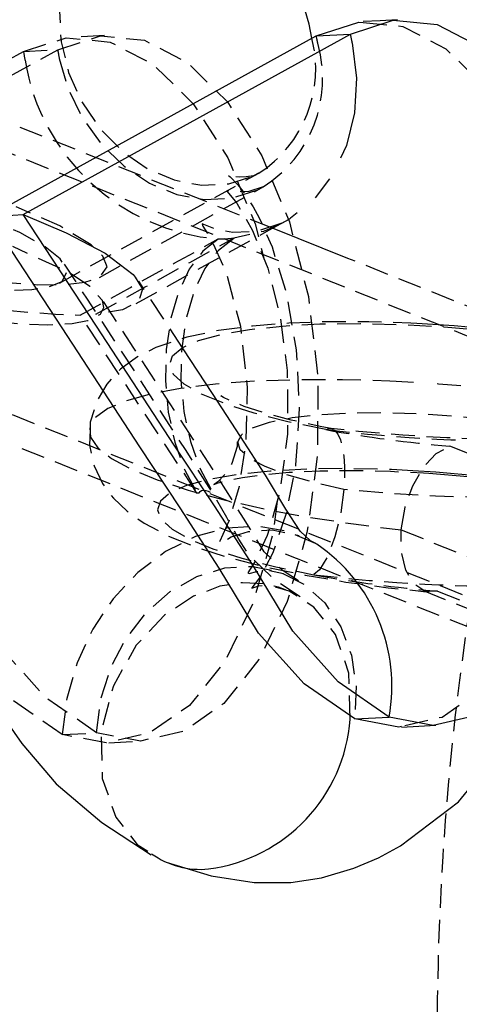
# Model space of a CAD drawing. Units: millimetres. Extents: x 691 to 61762, y -293 to 69569.
# Drawn here: x 23583 to 23606, y 35250 to 35303 of the extents above; entities that cross this region are included whole.
import ezdxf

# ---------------------------------------------------------------- set-up
doc = ezdxf.new("R2010")
doc.units = ezdxf.units.MM
doc.linetypes.add('HIDDEN', pattern=[1.905, 1.27, -0.635])
doc.linetypes.add('PHANTOM', pattern=[12.7, 6.35, -1.27, 1.27, -1.27, 1.27, -1.27])

msp = doc.modelspace()

# ---------------------------------------------------------------- linework, layer by layer
at = {"color": 7, "linetype": 'HIDDEN'}
for p, q in [((23623.1422, 35279.8214), (22623.1422, 35679.8215)), ((22618.3142, 35667.7513), (23618.3142, 35267.7512)), ((23596.2714, 35292.1853), (23551.5999, 35310.0543)), ((23565.2956, 35291.9731), (23582.8857, 35301.6858)), ((23567.1362, 35292.0723), (23584.7262, 35301.7845)), ((23582.8857, 35301.6858), (23584.7262, 35301.7845)), ((23545.6575, 35295.1984), (23611.1988, 35268.9819)), ((23584.8254, 35289.2399), (23595.5376, 35295.1546)), ((23595.3521, 35295.0573), (23595.5376, 35295.1546)), ((23586.9621, 35289.5441), (23595.7717, 35294.4083)), ((23595.6396, 35294.3382), (23595.7746, 35294.4098)), ((23588.9401, 35288.1374), (23596.0754, 35292.0775)), ((23593.3522, 35291.6093), (23593.3546, 35291.5983)), ((23593.3546, 35291.5983), (23593.7733, 35291.6207)), ((23593.7733, 35291.6207), (23594.1915, 35291.6431)), ((23594.1891, 35291.6546), (23594.1915, 35291.6431)), ((23623.6991, 35281.2142), (23600.3179, 35290.5669)), ((23610.3715, 35278.6388), (23605.7924, 35280.4704)), ((23592.2097, 35277.9469), (23592.3332, 35277.9579)), ((23592.2116, 35277.9512), (23592.2097, 35277.9469)), ((23592.2116, 35277.9512), (23592.3332, 35277.9579)), ((23593.0485, 35277.9961), (23593.0461, 35277.9918)), ((23603.1803, 35275.9652), (23606.8334, 35274.5037)), ((23604.3681, 35272.7003), (23609.2314, 35270.7548)), ((23605.1387, 35272.6688), (23609.7178, 35270.8368)), ((23584.9647, 35264.9555), (23586.8053, 35265.0542))]:
    msp.add_line(p, q, dxfattribs=at)
at = {"color": 7, "linetype": 'Continuous'}
for p, q in [((23581.7956, 35293.2444), (23598.6156, 35302.5312)), ((23582.8661, 35292.9177), (23600.4561, 35302.6304)), ((23581.7532, 35292.8581), (23582.8661, 35292.9177)), ((23596.0754, 35292.0775), (23597.2013, 35292.6989)), ((23597.2041, 35292.7008), (23596.8322, 35292.4809)), ((23600.3179, 35290.5669), (23596.2714, 35292.1853)), ((23600.6946, 35265.801), (23602.5352, 35265.9001))]:
    msp.add_line(p, q, dxfattribs=at)
at = {"color": 7, "linetype": 'PHANTOM'}
msp.add_line((23598.6156, 35302.5312), (23600.4561, 35302.6304), dxfattribs=at)
at = {"color": 7, "linetype": 'HIDDEN', "flags": 128}
for points in [[(23587.8038, 35309.1612), (23587.4728, 35308.9623), (23586.4028, 35308.0411), (23585.5793, 35306.8452), (23585.041, 35305.4299), (23584.8121, 35303.8616), (23584.9041, 35302.2137), (23585.3128, 35300.5633), (23586.0185, 35298.9874), (23586.9884, 35297.5593), (23588.1776, 35296.3467), (23589.5299, 35295.4059), (23590.9823, 35294.7807), (23592.4672, 35294.5003), (23593.9144, 35294.5781), (23595.2572, 35295.0106), (23595.3521, 35295.0573)], [(23601.1442, 35303.2536), (23603.2809, 35303.0415), (23605.5922, 35301.8379), (23607.7341, 35299.7308), (23609.59, 35296.8206), (23611.0653, 35293.2725), (23612.0857, 35289.2542), (23612.5964, 35284.9855), (23612.5712, 35280.683), (23612.0109, 35276.5646), (23610.9466, 35272.8558), (23609.4321, 35269.7325), (23607.5429, 35267.3697), (23605.3843, 35265.8834), (23603.207, 35265.3851)], [(23582.8857, 35301.6858), (23585.1826, 35302.4306), (23587.551, 35302.1955), (23589.8623, 35300.9925), (23592.0037, 35298.8849), (23593.8601, 35295.9752), (23595.3354, 35292.4266), (23595.8246, 35290.4997)], [(23584.7262, 35301.7845), (23587.0232, 35302.5298), (23589.3916, 35302.2947), (23591.7029, 35301.0912), (23593.8448, 35298.984), (23595.7007, 35296.0739), (23597.176, 35292.5258), (23598.1964, 35288.5075), (23598.7071, 35284.2388), (23598.6818, 35279.9363), (23598.1216, 35275.8179), (23597.0573, 35272.109), (23595.5428, 35268.9857), (23593.6536, 35266.623), (23591.4949, 35265.1367), (23589.1699, 35264.6046), (23586.8053, 35265.0542)], [(23587.2473, 35302.5498), (23586.3298, 35302.5002), (23585.4138, 35302.4516)], [(23584.8073, 35301.3186), (23585.2894, 35299.6712), (23586.0547, 35298.1114), (23587.0699, 35296.7086), (23588.2896, 35295.5236), (23589.6615, 35294.6081), (23591.1249, 35294.0025), (23592.6169, 35293.7326), (23594.0708, 35293.8108), (23595.4246, 35294.2333), (23595.6396, 35294.3382)], [(23595.5218, 35295.146), (23595.2443, 35295.0087), (23594.8619, 35294.9557), (23594.5195, 35294.9352), (23594.1371, 35294.9758), (23593.8639, 35295.0621), (23593.7981, 35295.095), (23593.9907, 35294.9533), (23594.4122, 35294.5261), (23594.8462, 35293.9534), (23595.2324, 35293.3373), (23595.5519, 35292.7513), (23596.2476, 35291.1777), (23597.011, 35288.6844), (23597.5412, 35285.6503), (23597.7096, 35282.4955), (23597.5117, 35279.4671), (23596.9924, 35276.7873), (23596.2876, 35274.7312), (23595.5962, 35273.427), (23595.1509, 35272.8543), (23595.159, 35272.8362), (23595.5295, 35272.9592), (23595.8299, 35272.9902), (23596.1064, 35272.9812), (23596.3515, 35272.9545), (23596.5652, 35272.9015), (23596.9538, 35272.7628)], [(23595.7717, 35294.4083), (23595.0054, 35294.1656), (23594.3202, 35294.1461), (23593.8968, 35294.2104), (23593.83, 35294.1551), (23594.3436, 35293.5266), (23595.1923, 35292.0737), (23596.0111, 35290.0362), (23596.6534, 35287.5676), (23597.063, 35284.5287), (23597.0811, 35281.1098), (23596.6524, 35277.9469), (23595.9863, 35275.6643), (23595.3378, 35274.2748), (23594.9349, 35273.6626), (23595.0173, 35273.6201), (23595.4255, 35273.725), (23596.0921, 35273.7761), (23596.8651, 35273.6258)], [(23568.5886, 35292.5954), (23571.5102, 35291.5363), (23574.1185, 35290.7667), (23577.1569, 35290.0386), (23579.4806, 35289.6018), (23582.035, 35289.2628), (23583.6586, 35289.1507), (23585.1683, 35289.1622), (23586.1816, 35289.2861), (23586.9869, 35289.5579), (23587.3903, 35290.1134), (23587.1562, 35290.6837), (23586.5239, 35291.286), (23584.8373, 35292.3088), (23582.497, 35293.3431)], [(23567.5572, 35292.0184), (23570.6753, 35290.9403), (23574.571, 35289.907), (23576.5585, 35289.4945), (23578.7872, 35289.1312), (23580.4729, 35288.9414), (23582.1723, 35288.8556), (23583.3353, 35288.8947), (23584.2241, 35289.0282), (23584.9618, 35289.3229), (23585.2417, 35289.9222), (23584.8598, 35290.5369), (23584.0544, 35291.1806), (23582.6863, 35291.9579), (23580.9425, 35292.738)], [(23596.8322, 35292.4809), (23595.4236, 35292.0046), (23594.1314, 35291.9579), (23593.1691, 35292.1457), (23592.4944, 35292.4223), (23592.5221, 35292.3026), (23593.0256, 35291.4867), (23593.7981, 35289.7248), (23594.5434, 35286.9163), (23594.9129, 35283.6242), (23594.8385, 35280.6621), (23594.4747, 35278.2927), (23593.9268, 35276.4349), (23593.4342, 35275.3668), (23593.3951, 35275.2171), (23594.0537, 35275.5837), (23594.9849, 35275.8751), (23596.2538, 35275.9709), (23597.6838, 35275.6677)], [(23596.8322, 35292.4809), (23595.7898, 35292.016), (23594.1891, 35291.6546)], [(23584.9647, 35264.9555), (23582.2338, 35266.8471), (23579.7915, 35269.5646), (23577.6719, 35273.0641), (23575.5762, 35276.309), (23573.4066, 35279.5782), (23569.2367, 35285.9769), (23565.2956, 35291.9731)], [(23586.8053, 35265.0542), (23584.0744, 35266.9458), (23581.632, 35269.6633), (23579.5125, 35273.1628), (23577.4173, 35276.4082), (23575.2472, 35279.6774), (23571.0777, 35286.0756), (23567.1362, 35292.0723)], [(23585.935, 35287.5137), (23588.6325, 35289.0034), (23590.9924, 35290.3066), (23593.3522, 35291.6093)], [(23586.7719, 35287.559), (23589.4693, 35289.0482), (23591.8292, 35290.3514), (23594.1891, 35291.6546)], [(23593.3546, 35291.5983), (23592.5216, 35290.946), (23591.7954, 35289.9771), (23591.2084, 35288.7354), (23590.7873, 35287.2767), (23590.5513, 35285.6674), (23590.5112, 35283.9794), (23590.6681, 35282.29), (23591.0157, 35280.6745), (23591.5383, 35279.2058), (23592.2116, 35277.9512)], [(23594.1915, 35291.6431), (23593.3584, 35290.9908), (23592.6317, 35290.0224), (23592.0447, 35288.7802), (23591.6242, 35287.322), (23591.3881, 35285.7122), (23591.3476, 35284.0247), (23591.505, 35282.3348), (23591.8526, 35280.7193), (23592.3747, 35279.2511), (23593.0485, 35277.9961)], [(23568.4089, 35290.4501), (23571.5231, 35289.3286), (23575.4122, 35288.2457), (23577.5146, 35287.7817), (23579.1077, 35287.4875), (23580.8376, 35287.231), (23582.6739, 35287.0474), (23584.1917, 35286.9921), (23585.5035, 35287.0617), (23586.3327, 35287.2195), (23587.0322, 35287.5743), (23587.2115, 35287.9252), (23587.1262, 35288.3077), (23586.4462, 35289.062), (23585.2536, 35289.8459), (23582.3173, 35291.1978)], [(23597.7563, 35272.3589), (23596.4178, 35273.2573), (23595.035, 35274.57), (23594.4628, 35275.4569), (23593.809, 35276.638), (23592.8706, 35278.245), (23591.6208, 35280.2329), (23588.9319, 35284.3838), (23586.3232, 35288.3768), (23585.0958, 35290.2479)], [(23588.8847, 35289.5474), (23589.2796, 35288.9061), (23589.0578, 35288.2357), (23588.2043, 35287.8017), (23586.7719, 35287.559)], [(23591.4692, 35285.7065), (23591.1998, 35286.119), (23589.0898, 35289.3338)], [(23597.6643, 35273.231), (23596.8355, 35273.7603), (23595.8275, 35274.7865), (23594.7045, 35276.6037), (23593.3169, 35278.8348), (23591.237, 35282.0325), (23588.8175, 35285.7447), (23587.0403, 35288.4517)], [(23592.2097, 35277.9469), (23590.4788, 35280.5805), (23588.2072, 35284.0476), (23585.935, 35287.5137)], [(23604.0219, 35287.0584), (23603.7125, 35287.0779), (23601.4399, 35287.1532), (23599.2431, 35287.1552), (23597.1526, 35287.0808), (23595.1904, 35286.9267), (23593.3656, 35286.684), (23591.6599, 35286.3278), (23589.991, 35285.7709), (23588.952, 35285.2383), (23588.0918, 35284.6022), (23587.3627, 35283.8097), (23586.8043, 35282.8507), (23586.4772, 35281.7597), (23586.4619, 35281.343)], [(23599.1372, 35281.3554), (23597.0983, 35281.7783), (23595.2782, 35282.2456), (23593.7194, 35282.7468), (23592.4596, 35283.2689), (23591.5293, 35283.7996), (23590.9509, 35284.327), (23590.7377, 35284.8372), (23590.8956, 35285.3189), (23591.4206, 35285.7599), (23592.2994, 35286.1505), (23593.5115, 35286.4799), (23595.0278, 35286.7417), (23596.8122, 35286.9287), (23598.8211, 35287.0369), (23601.0069, 35287.0631), (23603.3167, 35287.0073), (23605.6956, 35286.8705), (23608.0865, 35286.6559), (23610.4311, 35286.3693), (23612.6746, 35286.0165), (23614.7617, 35285.6069), (23616.6433, 35285.15), (23618.2736, 35284.6565), (23619.614, 35284.1387), (23620.6326, 35283.6089), (23621.3039, 35283.0796), (23621.6125, 35282.5637)], [(23602.9219, 35283.9465), (23602.5781, 35283.9622), (23600.0308, 35284.0395), (23597.5894, 35284.0381), (23595.2987, 35283.9584), (23593.1996, 35283.802), (23591.3309, 35283.5717), (23589.7259, 35283.2713), (23588.4146, 35282.907), (23587.4204, 35282.485), (23586.7614, 35282.0129), (23586.4495, 35281.4994), (23586.4905, 35280.9539), (23586.8839, 35280.386), (23587.6221, 35279.8061), (23588.6916, 35279.2253), (23590.0735, 35278.6536), (23591.7424, 35278.1014), (23593.6679, 35277.5793), (23595.8151, 35277.0958), (23598.1449, 35276.6609), (23600.6149, 35276.2814), (23603.1803, 35275.9652)], [(23599.4257, 35281.4112), (23598.9179, 35281.5075), (23597.2747, 35281.8685), (23595.868, 35282.2437), (23594.7508, 35282.608), (23594.0451, 35282.8903), (23593.6364, 35283.0911), (23593.4981, 35283.1745), (23593.5058, 35283.1683)], [(23600.1057, 35278.1439), (23598.4458, 35278.5196), (23597.0186, 35278.9335), (23595.869, 35279.3722), (23595.0336, 35279.8228), (23594.5386, 35280.2701), (23594.3989, 35280.7012), (23594.6197, 35281.1012), (23595.1938, 35281.4589), (23596.1026, 35281.7621), (23597.3186, 35282.0015), (23598.8025, 35282.1698), (23600.5081, 35282.2614), (23602.3821, 35282.2738), (23604.3653, 35282.2061), (23606.3952, 35282.0611), (23608.4084, 35281.8427), (23610.3415, 35281.558), (23612.1339, 35281.2161), (23613.7289, 35280.828), (23615.0765, 35280.405), (23616.1341, 35279.9611), (23616.8694, 35279.51), (23617.258, 35279.0661)], [(23618.9412, 35281.9018), (23618.9865, 35281.9328), (23618.8692, 35281.8775), (23618.4959, 35281.7402), (23617.8283, 35281.5547), (23616.8465, 35281.352), (23615.5547, 35281.1594), (23613.9778, 35280.9992), (23612.1534, 35280.8866), (23610.124, 35280.8318), (23607.9363, 35280.8394), (23605.6356, 35280.9134), (23603.269, 35281.0521), (23600.8829, 35281.2552), (23599.4004, 35281.4155)], [(23586.4619, 35281.343), (23586.4324, 35280.5176), (23586.6779, 35279.4094), (23587.1266, 35278.4638), (23587.7227, 35277.6623), (23588.4523, 35276.9675), (23589.3711, 35276.3195), (23590.6486, 35275.6462), (23592.2555, 35275.0044), (23593.953, 35274.4699), (23595.9367, 35273.9649), (23598.0281, 35273.5314), (23600.2182, 35273.1614), (23602.4841, 35272.8548), (23604.6919, 35272.6235)], [(23599.1372, 35281.3554), (23599.1444, 35281.3592), (23599.1525, 35281.3635), (23599.2922, 35281.4102), (23599.4276, 35281.4083), (23599.6141, 35281.3139), (23599.7833, 35281.105), (23599.9192, 35280.8046), (23600.0289, 35280.4017), (23600.1014, 35279.9325), (23600.1405, 35279.3803), (23600.1419, 35278.7895), (23600.1057, 35278.1439)], [(23594.3688, 35280.6993), (23594.3693, 35280.4527), (23594.0813, 35279.5305), (23593.677, 35278.9025), (23593.3279, 35278.5559), (23593.1267, 35278.4142), (23593.1214, 35278.409), (23593.3498, 35278.492), (23593.852, 35278.6293), (23594.6578, 35278.789), (23595.7712, 35278.9431), (23597.1698, 35279.067), (23598.8115, 35279.1438), (23600.6464, 35279.1624), (23602.6196, 35279.1181), (23604.3886, 35279.0241)], [(23603.1803, 35275.9652), (23603.3954, 35277.195), (23603.8069, 35278.3403), (23604.3753, 35279.3226), (23605.0743, 35280.076), (23605.7858, 35280.4685), (23605.7924, 35280.4704)], [(23603.8198, 35279.1486), (23602.6634, 35279.2053), (23600.3532, 35279.2611), (23598.1678, 35279.2349), (23596.1584, 35279.1271), (23594.3746, 35278.9397), (23592.8582, 35278.6784), (23591.6461, 35278.3484), (23590.7668, 35277.9584), (23590.2423, 35277.5168), (23590.0845, 35277.0357), (23590.2971, 35276.525), (23590.876, 35275.9981), (23591.8058, 35275.4669), (23593.0657, 35274.9448), (23594.6244, 35274.4441), (23596.445, 35273.9763), (23598.4835, 35273.5534)], [(23617.258, 35279.0661), (23616.3715, 35278.6603), (23615.1346, 35278.317), (23613.5787, 35278.0452), (23611.7419, 35277.8511), (23609.6696, 35277.74), (23607.4123, 35277.7138), (23605.0266, 35277.7739), (23602.5709, 35277.9183), (23600.1057, 35278.1439)], [(23592.3332, 35277.9579), (23592.3723, 35278.0366), (23592.4563, 35278.0895), (23592.5669, 35278.1067), (23592.6909, 35278.0914), (23592.8186, 35278.0476), (23592.9269, 35277.9899)], [(23600.1057, 35278.1439), (23599.9269, 35276.8321), (23599.626, 35275.5928), (23599.2345, 35274.5519), (23598.7925, 35273.8223), (23598.4987, 35273.562), (23598.4906, 35273.5577), (23598.4835, 35273.5534)], [(23596.5242, 35277.5078), (23596.281, 35275.7192), (23595.2167, 35272.0098), (23593.7018, 35268.8866), (23591.813, 35266.5243), (23589.6544, 35265.038), (23587.3293, 35264.5059), (23584.9647, 35264.9555)], [(23598.6499, 35275.1932), (23598.5807, 35275.2337), (23597.0897, 35275.8737), (23595.4799, 35276.1536), (23593.809, 35276.0639), (23592.1377, 35275.6076), (23590.5255, 35274.8008), (23589.0316, 35273.6731), (23587.7089, 35272.2645), (23586.6059, 35270.6265), (23585.7624, 35268.8184), (23585.2088, 35266.9048), (23584.9647, 35264.9555)], [(23605.1387, 35272.6688), (23605.132, 35272.6665), (23604.4535, 35272.6698), (23603.8522, 35273.0775), (23603.4268, 35273.8061), (23603.1941, 35274.7912), (23603.1803, 35275.9652)], [(23586.8053, 35265.0542), (23587.0279, 35266.8142), (23587.5682, 35268.5313), (23588.4012, 35270.1244), (23589.4875, 35271.5192), (23590.7759, 35272.6498), (23592.2059, 35273.4632), (23593.7108, 35273.9215), (23595.219, 35274.0026), (23596.66, 35273.7026), (23597.9661, 35273.0365), (23599.0757, 35272.0346), (23599.9374, 35270.7443), (23600.5096, 35269.227), (23600.7661, 35267.5529), (23600.6946, 35265.801)], [(23600.4433, 35265.7876), (23600.3784, 35268.2648), (23599.6541, 35270.3338), (23598.4983, 35271.8015), (23597.1693, 35272.6712), (23595.8571, 35273.0637), (23594.665, 35273.1247), (23593.4433, 35272.934), (23592.0204, 35272.3942), (23590.4659, 35271.3695), (23588.9443, 35269.7582), (23587.7151, 35267.5838), (23587.0561, 35265.0681), (23587.1214, 35262.5909), (23587.8457, 35260.5219), (23589.0016, 35259.0542), (23589.774, 35258.5487)], [(23587.4805, 35264.5102), (23588.3965, 35264.5597), (23589.3144, 35264.6089)]]:
    msp.add_lwpolyline(points, dxfattribs=at)
at = {"color": 7, "linetype": 'Continuous', "flags": 128}
for points in [[(23598.6156, 35302.5312), (23600.9125, 35303.2765), (23601.1442, 35303.2536)], [(23600.4561, 35302.6304), (23602.7536, 35303.3752), (23605.122, 35303.1402), (23607.4328, 35301.9371), (23609.5747, 35299.8295), (23611.4306, 35296.9198), (23612.9059, 35293.3712), (23613.9268, 35289.3529), (23614.3517, 35285.8005)], [(23602.98, 35303.3957), (23602.0612, 35303.3462), (23601.1437, 35303.297)], [(23602.5352, 35265.9001), (23599.8043, 35267.7917), (23597.362, 35270.5092), (23595.2424, 35274.0087), (23593.1472, 35277.2536), (23590.9771, 35280.5228), (23586.8076, 35286.9215), (23582.8661, 35292.9177)], [(23582.8661, 35292.9177), (23585.1764, 35291.9469), (23587.2745, 35290.8487), (23588.787, 35289.7062), (23588.8847, 35289.5474)], [(23600.6946, 35265.801), (23597.9637, 35267.6926), (23595.5214, 35270.4101), (23593.4018, 35273.9096), (23591.3061, 35277.1549), (23589.1365, 35280.4241), (23584.967, 35286.8223), (23581.5744, 35291.9836)], [(23625.2894, 35278.1081), (23625.2355, 35279.3074), (23624.9198, 35280.3655), (23624.422, 35281.2643), (23623.7864, 35282.0277), (23623.0091, 35282.7015), (23622.0049, 35283.349), (23620.5682, 35284.0414), (23618.9398, 35284.6413), (23617.0115, 35285.203), (23614.9854, 35285.6793), (23612.8539, 35286.088), (23610.6309, 35286.4337), (23608.3445, 35286.7155), (23606.0261, 35286.931), (23604.0219, 35287.0584)], [(23598.5903, 35275.228), (23598.3171, 35275.3816), (23597.762, 35275.8889), (23596.9853, 35277.0805), (23595.8857, 35278.9044), (23594.5443, 35280.9811), (23593.0447, 35283.2966), (23591.4692, 35285.7065)], [(23571.1283, 35282.3563), (23573.1129, 35279.3436), (23575.3135, 35276.0563), (23577.1827, 35273.2215), (23578.6347, 35270.9208), (23579.7528, 35269.0802), (23580.6893, 35267.5652), (23581.5395, 35266.2516), (23582.8013, 35264.472), (23584.649, 35262.3005), (23587.0933, 35260.22), (23589.7435, 35258.4968)], [(23604.3886, 35279.0241), (23604.6771, 35279.0084), (23606.7638, 35278.8358), (23608.8256, 35278.6036), (23610.8069, 35278.3189), (23612.6556, 35277.9899), (23614.3188, 35277.6299), (23615.7469, 35277.2546), (23616.8884, 35276.8888), (23617.6213, 35276.6008), (23618.0557, 35276.3915), (23618.2159, 35276.2961), (23618.204, 35276.3062)], [(23613.9926, 35277.7004), (23613.8519, 35276.6638), (23612.7872, 35272.9545), (23611.2727, 35269.8312), (23609.384, 35267.4689), (23607.2249, 35265.9826), (23604.9003, 35265.4505), (23602.5352, 35265.9001)], [(23590.546, 35258.0929), (23592.9693, 35257.3571), (23595.282, 35257.0105), (23597.2556, 35257.0047), (23598.8983, 35257.2494), (23600.6478, 35257.7715), (23601.9577, 35258.3332), (23603.1431, 35258.9679), (23606.2707, 35261.3473), (23608.94, 35264.6027), (23611.1187, 35268.7364), (23611.8993, 35271.1234)], [(23603.207, 35265.3851), (23603.0592, 35265.3513), (23600.6946, 35265.801)], [(23603.2104, 35265.3556), (23604.1278, 35265.4052), (23605.0467, 35265.4548)]]:
    msp.add_lwpolyline(points, dxfattribs=at)
at = {"color": 7, "linetype": 'PHANTOM', "flags": 128}
for points in [[(23600.5591, 35302.1626), (23600.7804, 35300.2486), (23600.6755, 35298.3866), (23600.2492, 35296.6437), (23599.5158, 35295.0835), (23598.5021, 35293.7617), (23597.2451, 35292.727), (23597.2041, 35292.7008)], [(23625.2903, 35278.1072), (23625.2913, 35278.12), (23625.1511, 35278.6732), (23624.6595, 35279.2454), (23623.8264, 35279.8262), (23622.6667, 35280.406), (23621.2014, 35280.973), (23619.4572, 35281.5175), (23617.4654, 35282.0301), (23615.2629, 35282.5003), (23612.8892, 35282.9208), (23610.3877, 35283.2832), (23607.8042, 35283.5808), (23605.1849, 35283.8087), (23602.9219, 35283.9465)], [(23620.9592, 35274.7617), (23620.6502, 35275.2776), (23619.9788, 35275.8069), (23618.9608, 35276.3371), (23617.6204, 35276.855), (23615.9896, 35277.348), (23614.108, 35277.8053), (23612.0209, 35278.2149), (23609.7778, 35278.5673), (23607.4328, 35278.8544), (23605.0424, 35279.0685), (23603.8198, 35279.1486)]]:
    msp.add_lwpolyline(points, dxfattribs=at)
at = {"color": 7, "linetype": 'HIDDEN'}
msp.add_circle((23755.1333, 35248.7865), 150, dxfattribs=at)
at = {"color": 7, "linetype": 'PHANTOM'}
for centre, radius, start, end in [((23589.7601, 35301.1067), 8.7232, 8.55831, 87.4929), ((23589.263, 35299.9207), 11.5165, 11.22586, 13.60903)]:
    msp.add_arc(centre, radius, start, end, dxfattribs=at)
at = {"color": 7, "linetype": 'HIDDEN'}
for centre, radius, start, end in [((23589.2664, 35300.1852), 9.639, 11.25703, 14.08694), ((23591.9195, 35300.7609), 6.6724, 302.83681, 14.26376), ((23592.051, 35300.2371), 6.9154, 302.57782, 15.34189), ((23595.0253, 35303.6052), 12.2904, 188.98459, 191.20423), ((23593.5196, 35303.0746), 8.8874, 188.34632, 191.39519), ((23594.3156, 35303.0648), 11.496, 189.24926, 265.19289), ((23587.9459, 35346.8133), 59.3336, 247.5582, 268.057816), ((23593.3516, 35299.3839), 7.7746, 270.00467, 273.10917), ((23593.3866, 35298.9402), 7.3297, 273.02413, 276.28561), ((23611.489, 35348.7741), 68.5409, 259.617978, 265.232533), ((23609.7306, 35371.0259), 90.2941, 263.262505, 270.86755), ((23610.8652, 35341.2343), 68.8042, 259.63279, 265.22579), ((23609.0752, 35363.2602), 90.33, 263.266269, 270.868576)]:
    msp.add_arc(centre, radius, start, end, dxfattribs=at)
at = {"color": 7, "linetype": 'Continuous'}
for centre, radius, start, end in [((23593.4577, 35267.5637), 9.2286, 349.61485, 55.763), ((23591.6894, 35266.4336), 8.7776, 277.4949, 355.77945), ((23592.3769, 35262.154), 4.4466, 234.17256, 275.90571)]:
    msp.add_arc(centre, radius, start, end, dxfattribs=at)

doc.saveas('drawing.dxf')
